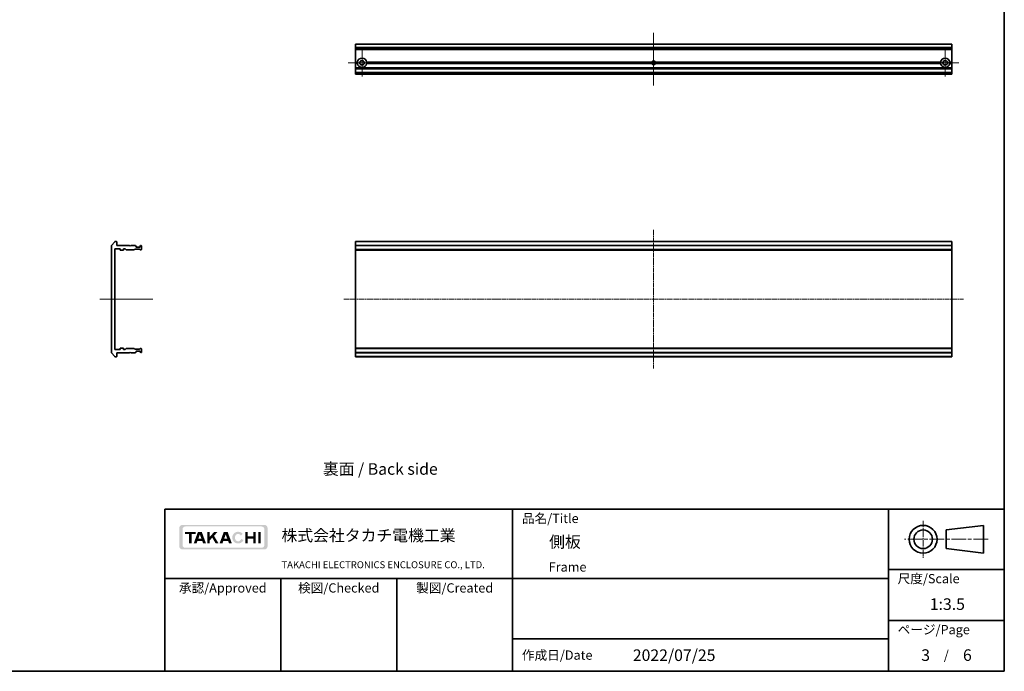
# Model space of a CAD drawing. Units: millimetres. Extents: x 0 to 9108, y 0 to 2108.
# Drawn here: x 3839 to 4582, y 0 to 492 of the extents above; entities that cross this region are included whole.
import ezdxf
from ezdxf.enums import TextEntityAlignment as Align

# ---------------------------------------------------------------- set-up
doc = ezdxf.new("R2010")
doc.units = ezdxf.units.MM
doc.header["$LTSCALE"] = 0.6666666666666666
doc.linetypes.add('CHAIN', pattern=[0.35429999999999995, 0.2362, -0.0295, 0.0591, -0.0295])
for name, color, linetype, lineweight in [('Border (ISO)', 7, 'Continuous', 35), ('Center Mark (ISO)', 131, 'Continuous', 18), ('Centerline (ISO)', 131, 'Continuous', 18), ('Hatch (ISO)', 1, 'Continuous', 18), ('Symbol (ISO)', 7, 'Continuous', 18), ('Title (ISO)', 7, 'Continuous', 35), ('Visible (ISO)', 7, 'Continuous', 35), ('Visible Narrow (ISO)', 7, 'Continuous', 25)]:
    doc.layers.add(name, color=color, linetype=linetype, lineweight=lineweight)
doc.styles.add('Note Text (TK)', font='MS PGothic.ttf')
doc.styles.add('文字スタイル67', font='arial.ttf')

# ---------------------------------------------------------------- blocks, each defined once
blk = doc.blocks.new('図面枠 tk図枠')
at = {"layer": 'Border (ISO)'}
for p in [(405.4999999999999, 289), (14.50000000000001, 8.000000000000007)]:
    blk.add_line(p, (405.4999999999999, 8.000000000000007), dxfattribs=at)
blk = doc.blocks.new('表題欄 tk表題欄')
at = {"layer": 'Hatch (ISO)'}
h = blk.add_hatch(color=256, dxfattribs=at)
edge = h.paths.add_edge_path(flags=0)
edge.add_arc((95.57537688673352, 236.2990653650367), 0.5958259999999996, 269.9999999999897, 360)
edge.add_line((96.17120288673351, 236.2990653650368), (96.17120288673348, 239.7107813650365))
edge.add_arc((95.5753768867335, 239.7107813650366), 0.5958259999999996, 0, 90.0000000000068)
edge.add_line((95.57537688673342, 240.3066073650366), (79.13710888673356, 240.3066073650366))
edge.add_arc((79.13710888673353, 239.7107813650366), 0.5958259999999996, 89.99999999999744, 180)
edge.add_line((78.54128288673353, 239.7107813650365), (78.54128288673331, 236.2990653650368))
edge.add_arc((79.13710888673332, 236.2990653650365), 0.5958259999999996, 180, 270.0000000000231)
edge.add_line((79.13710888673356, 235.7032393650365), (95.57537688673342, 235.7032393650367))
edge = h.paths.add_edge_path()
edge.add_line((77.83935088673357, 239.9556413650366), (77.83935088673357, 236.0542053650368))
edge.add_arc((78.54128288673346, 236.0542053650367), 0.7019319999998935, 180, 270.0000000000087)
edge.add_line((78.54128288673357, 235.3522733650368), (96.17120288673352, 235.3522733650368))
edge.add_arc((96.17120288673351, 236.0542053650367), 0.7019319999998921, 270, 360)
edge.add_line((96.8731348867334, 236.0542053650368), (96.87313488673352, 239.9556413650366))
edge.add_arc((96.1712028867336, 239.9556413650367), 0.7019319999998921, 0, 90.00000000000873)
edge.add_line((96.17120288673348, 240.6575733650367), (78.54128288673357, 240.6575733650366))
edge.add_arc((78.54128288673357, 239.9556413650366), 0.7019319999999984, 90, 180)
for points in [[(79.07181288673355, 239.1476033650369), (79.07181288673355, 238.6578833650367), (79.92066088673353, 238.6578833650367), (79.92066088673353, 236.6581933650368), (80.50832488673353, 236.6581933650368), (80.50832488673353, 238.6578833650367), (81.35717288673355, 238.6578833650367), (81.35717288673355, 239.1476033650369)], [(85.68407849525303, 236.6581933650368), (84.9434673993943, 237.8918698287545), (84.41792288673358, 237.3246628822781), (84.41792288673358, 236.6581933650368), (83.89555488673355, 236.6581933650368), (83.89555488673355, 239.1476033650369), (84.41792288673358, 239.1476033650369), (84.41792288673358, 238.0993979968839), (85.38913556809511, 239.1476033650369), (86.10696490847272, 239.1476033650369), (85.31925422435492, 238.2974470774499), (86.30334488673353, 236.6581933650368)], [(92.09142939614459, 239.1476033650369), (92.09142939614459, 236.6581933650368), (92.60971639614465, 236.6581933650368), (92.60971639614465, 237.6580383650368), (93.76872039614462, 237.6580383650368), (93.76872039614462, 236.6581933650368), (94.28700739614459, 236.6581933650368), (94.28700739614459, 239.1476033650369), (93.76872039614462, 239.1476033650369), (93.76872039614462, 238.1477583650367), (92.60971639614465, 238.1477583650367), (92.60971639614465, 239.1476033650369)], [(94.84202339614467, 239.1476033650369), (94.84202339614467, 236.6581933650368), (95.36439139614473, 236.6581933650368), (95.36439139614473, 239.1476033650369)]]:
    blk.add_hatch(color=256, dxfattribs=at).paths.add_polyline_path(points)
h = blk.add_hatch(color=256, dxfattribs=at)
h.paths.add_polyline_path([(82.59020695886475, 237.7110913650368), (81.95242681460243, 237.7110913650368), (82.27131688673356, 238.5794973650367)], flags=0)
h.paths.add_polyline_path([(82.77903014574996, 237.1968853650368), (81.76360362771717, 237.1968853650368), (81.56578886050404, 236.6581933650368), (80.94907288673355, 236.6581933650368), (81.86321688673357, 239.1476033650369), (82.67941688673353, 239.1476033650369), (83.59356088673351, 236.6581933650368), (82.97684491296302, 236.6581933650368)])
h = blk.add_hatch(color=256, dxfattribs=at)
h.paths.add_polyline_path([(87.52707281460246, 237.7110913650368), (88.16485295886469, 237.7110913650368), (87.84596288673359, 238.5794973650367)], flags=0)
h.paths.add_polyline_path([(87.14043486050403, 236.6581933650368), (87.3382496277172, 237.1968853650368), (88.35367614574989, 237.1968853650368), (88.551490912963, 236.6581933650368), (89.16820688673343, 236.6581933650368), (88.25406288673352, 239.1476033650369), (87.43786288673356, 239.1476033650369), (86.52371888673358, 236.6581933650368)])
h = blk.add_hatch(color=256, dxfattribs=at)
edge = h.paths.add_edge_path()
edge.add_arc((90.52309888673334, 237.9028983650369), 1.273272000000011, 38.55054079078439, 336.5820184016556)
edge.add_line((91.69149139614446, 237.3968543650369), (91.17255542714857, 237.6216113977801))
edge.add_ellipse((90.52309888673352, 237.9028983650369), major_axis=(0, -0.7998759999999119), ratio=0.8673469387756529, start_angle=128.5505407907963, end_angle=426.582018401653, ccw=False)
edge.add_line((91.09381514418376, 238.3576891122095), (91.51887237036831, 238.6964075050431))
at = {"layer": 'Title (ISO)'}
for p, q in [((74.70882392282105, 244.052739026017), (255.7088239228211, 244.052739026017)), ((74.70882392282105, 209.052739026017), (74.70882392282105, 244.052739026017)), ((149.7088239228211, 244.052739026017), (149.7088239228211, 209.052739026017)), ((230.7088239228211, 244.052739026017), (230.7088239228211, 209.052739026017)), ((255.7088239228211, 244.052739026017), (255.7088239228211, 209.052739026017)), ((243.2088239228211, 239.552739026017), (251.2088239228211, 240.5527390260171)), ((251.2088239228211, 234.552739026017), (251.2088239228211, 240.5527390260171)), ((243.2088239228211, 239.552739026017), (243.2088239228211, 235.552739026017)), ((243.2088239228211, 235.552739026017), (251.2088239228211, 234.552739026017)), ((230.7088239228211, 231.052739026017), (255.7088239228211, 231.052739026017)), ((74.70882392282105, 229.052739026017), (230.7088239228211, 229.052739026017)), ((99.70882392282108, 229.052739026017), (99.70882392282108, 209.052739026017)), ((124.708823922821, 229.052739026017), (124.708823922821, 209.052739026017)), ((230.7088239228211, 220.052739026017), (255.7088239228211, 220.052739026017)), ((149.7088239228211, 216.052739026017), (230.7088239228211, 216.052739026017)), ((255.7088239228211, 209.052739026017), (74.70882392282105, 209.052739026017))]:
    blk.add_line(p, q, dxfattribs=at)
at = {"layer": 'Title (ISO)', "color": 4, "linetype": 'CHAIN', "lineweight": 18, "ltscale": 8.889559745788574}
blk.add_line((238.2088239228211, 241.552739026017), (238.2088239228211, 233.552739026017), dxfattribs=at)
at = {"layer": 'Title (ISO)', "color": 4, "linetype": 'CHAIN', "lineweight": 18, "ltscale": 20.00163269042969}
blk.add_line((252.2088239228211, 237.552739026017), (234.2088239228211, 237.552739026017), dxfattribs=at)
at = {"layer": 'Title (ISO)'}
for radius in [3, 2]:
    blk.add_circle((238.2088239228211, 237.552739026017), radius, dxfattribs=at)
at = {"layer": 'Title (ISO)', "color": 1, "char_height": 2.000000029802322, "line_spacing_factor": 1.5, "style": 'Note Text (TK)'}
for s, insert, attachment_point in [('\\fＭＳ Ｐゴシック|b0|i0;{\\H2.0000;品名/Title}', (151.708823922821, 242.052739026017), 4), ('\\fＭＳ Ｐゴシック|b0|i0;{\\H2.0000;尺度/Scale}', (232.7088239228211, 229.052739026017), 4), ('\\fＭＳ Ｐゴシック|b0|i0;{\\H2.0000;承認/Approved}', (87.20882392282108, 227.052739026017), 5), ('\\fＭＳ Ｐゴシック|b0|i0;{\\H2.0000;検図/Checked}', (112.208823922821, 227.052739026017), 5), ('\\fＭＳ Ｐゴシック|b0|i0;{\\H2.0000;製図/Created}', (137.2088239228211, 227.052739026017), 5), ('\\fＭＳ Ｐゴシック|b0|i0;{\\H2.0000;ページ/Page}', (232.7088239228211, 218.052739026017), 4), ('\\fＭＳ Ｐゴシック|b0|i0;{\\H2.0000;作成日/Date}', (151.708823922821, 212.552739026017), 4)]:
    blk.add_mtext(s, dxfattribs=dict(at, insert=insert, attachment_point=attachment_point))
at = {"layer": 'Title (ISO)', "color": 7, "line_spacing_factor": 1.5, "style": 'Note Text (TK)'}
for s, insert, char_height, attachment_point in [('株式会社タカチ電機工業', (99.87313488673345, 238.052739026017), 2.5, 4), ('\\fArial|b0|i0;{\\H1.4986;TAKACHI ELECTRONICS ENCLOSURE CO., LTD.}', (99.87313488673342, 232.052739026017), 1.49859994649887, 4), ('\\fＭＳ Ｐゴシック|b0|i0;{\\H2.0000;/}', (243.2088239228211, 212.5527390260171), 2.000000029802322, 5)]:
    blk.add_mtext(s, dxfattribs=dict(at, insert=insert, char_height=char_height, attachment_point=attachment_point))
at = {"layer": 'Title (ISO)', "color": 7}
for tag, p, height, style in [('<品名>_001', (157.5383693773665, 235.6677958441988), 2.5, 'Note Text (TK)'), ('<Title>_001', (157.7088239228211, 230.5520568828656), 2.000000029802322, '文字スタイル67'), ('作成日_001', (175.6250171046392, 211.2814322078352), 2.5, 'Note Text (TK)'), ('<ページ_No.>_001', (237.9488807410029, 211.3027390260171), 2.5, 'Note Text (TK)'), ('<総ページ数>_001', (246.7997330137301, 211.3027390260171), 2.5, 'Note Text (TK)')]:
    blk.add_attdef(tag, p, '', height=height, dxfattribs=dict(at, style=style))
at = {"layer": 'Title (ISO)', "color": 7, "style": 'Note Text (TK)'}
blk.add_attdef('<尺度>', text='', height=2.5, dxfattribs=at).set_placement((243.2088239228211, 223.5527390260171), align=Align.MIDDLE_CENTER)

msp = doc.modelspace()

# ---------------------------------------------------------------- linework, layer by layer
at = {"layer": 'Center Mark (ISO)', "linetype": 'CHAIN', "ltscale": 6.635395526885986}
for p, q in [((4097.004808516536, 470.0407616420409), (4097.004808516536, 449.1407616420408)), ((4537.004808516536, 470.0407616423019), (4537.004808516536, 449.1407616423019)), ((4107.454808516536, 459.5907616420411), (4086.554808516536, 459.5907616420411)), ((4547.454808516536, 459.5907616423021), (4526.554808516536, 459.5907616423021))]:
    msp.add_line(p, q, dxfattribs=at)
at = {"layer": 'Center Mark (ISO)', "linetype": 'CHAIN', "ltscale": 6.508400440216064}
for p, q in [((4317.004808516536, 469.8407616421721), (4317.004808516536, 449.3407616421721)), ((4327.254808516536, 459.5907616421721), (4306.754808516536, 459.5907616421721))]:
    msp.add_line(p, q, dxfattribs=at)
at = {"layer": 'Centerline (ISO)', "linetype": 'CHAIN', "ltscale": 12.69941329956054}
for p, q in [((4317.004808516522, 482.3407616421721), (4317.004808516545, 442.3407616421725)), ((3899.233227993496, 281.0914994336311), (3939.233227993474, 281.0914994336311))]:
    msp.add_line(p, q, dxfattribs=at)
at = {"layer": 'Centerline (ISO)', "linetype": 'CHAIN', "ltscale": 23.99096870422363}
for p, q in [((4317.004808516476, 333.341499433631), (4317.004808516476, 228.8414994336311)), ((4083.254808516476, 281.0914994336311), (4550.754808516476, 281.0914994336306))]:
    msp.add_line(p, q, dxfattribs=at)
at = {"layer": 'Visible (ISO)'}
for p, q in [((4542.004808516528, 473.5907616423053), (4092.004808516528, 473.5907616420388)), ((4092.004808516528, 473.5907616420388), (4092.004808516528, 473.5212280259177)), ((4092.00480851653, 471.1807155421236), (4092.004808516528, 473.5212280259177)), ((4092.00480851653, 471.1807155421236), (4092.00480851653, 470.9502491582441)), ((4092.00480851653, 469.8907616420394), (4092.00480851653, 470.9502491582441)), ((4092.00480851653, 469.8907616420394), (4092.00480851653, 469.5907616420393)), ((4092.004808516536, 460.0907616420388), (4092.00480851653, 469.5907616420388)), ((4542.004808516531, 469.5907616423062), (4092.00480851653, 469.5907616420393)), ((4542.004808516528, 473.5212280261846), (4542.004808516528, 473.5907616423053)), ((4542.004808516528, 473.5212280261846), (4542.004808516529, 471.1807155423905)), ((4542.004808516529, 470.9502491585115), (4542.004808516529, 471.1807155423905)), ((4542.004808516529, 470.9502491585115), (4542.004808516531, 469.8907616423063)), ((4542.004808516531, 469.5907616423062), (4542.004808516531, 469.8907616423063)), ((4542.004808516531, 469.5907616423057), (4542.004808516536, 460.0907616423057)), ((4093.540706901398, 460.0907616420397), (4092.004808516536, 460.0907616420388)), ((4092.004808516536, 459.5907616420388), (4092.004808516536, 460.0907616420388)), ((4094.004808516536, 459.5907616420397), (4092.004808516536, 459.5907616420388)), ((4092.004808516537, 459.0907616420388), (4092.004808516536, 459.5907616420388)), ((4093.540706901399, 459.0907616420397), (4092.004808516537, 459.0907616420388)), ((4092.004808516539, 455.7150257107507), (4092.004808516537, 459.0907616420388)), ((4092.004808516539, 455.7150257107507), (4092.004808516539, 455.5028936763949)), ((4092.004808516539, 455.1786296076827), (4092.004808516539, 455.5028936763949)), ((4092.004808516539, 455.1786296076827), (4092.004808516539, 455.0907616420388)), ((4542.004808516539, 455.0907616423057), (4092.004808516539, 455.0907616420388)), ((4092.00480851654, 454.7907616420387), (4092.004808516539, 455.0907616420383)), ((4092.004808516541, 452.3907616420386), (4092.00480851654, 454.7907616420387)), ((4315.775308516537, 459.5907616421716), (4100.004808516536, 459.5907616420434)), ((4315.881567558416, 460.0907616421716), (4100.468910131673, 460.0907616420438)), ((4315.881567558416, 459.0907616421715), (4100.468910131674, 459.0907616420438)), ((4533.540706901398, 460.0907616423008), (4318.128049474657, 460.0907616421729)), ((4533.540706901399, 459.0907616423008), (4318.128049474657, 459.090761642173)), ((4534.004808516536, 459.5907616423008), (4318.234308516536, 459.590761642173)), ((4542.004808516536, 459.5907616423057), (4540.004808516536, 459.5907616423044)), ((4542.004808516536, 460.0907616423057), (4540.468910131674, 460.0907616423048)), ((4542.004808516536, 459.0907616423058), (4540.468910131674, 459.0907616423049)), ((4542.004808516536, 460.0907616423057), (4542.004808516536, 459.5907616423057)), ((4542.004808516536, 459.5907616423057), (4542.004808516536, 459.0907616423058)), ((4542.004808516536, 459.0907616423058), (4542.004808516539, 455.7150257110176)), ((4542.004808516539, 455.5028936766619), (4542.004808516539, 455.7150257110176)), ((4542.004808516539, 455.5028936766619), (4542.004808516539, 455.1786296079496)), ((4542.004808516539, 455.0907616423057), (4542.004808516539, 455.1786296079496)), ((4542.004808516539, 455.0907616423057), (4542.004808516539, 454.7907616423056)), ((4542.004808516539, 454.7907616423056), (4542.004808516541, 452.3907616423055)), ((4092.004808516541, 452.0907616420384), (4092.004808516541, 452.3907616420386)), ((4542.004808516541, 452.0907616423057), (4092.004808516541, 452.0907616420388)), ((4092.004808516541, 452.0907616420388), (4092.004808516541, 452.0028936763944)), ((4092.004808516541, 451.6786296076832), (4092.004808516541, 452.0028936763944)), ((4092.004808516541, 451.6786296076832), (4092.004808516541, 451.4664975733269)), ((4092.004808516541, 451.3907616420389), (4092.004808516541, 451.4664975733269)), ((4092.004808516541, 451.3907616420389), (4092.004808516541, 451.0907616420388)), ((4542.004808516542, 451.0907616423057), (4092.004808516541, 451.0907616420388)), ((4542.004808516541, 452.3907616423055), (4542.004808516541, 452.0907616423053)), ((4542.004808516541, 452.0028936766618), (4542.004808516541, 452.0907616423057)), ((4542.004808516541, 452.0028936766618), (4542.004808516541, 451.6786296079496)), ((4542.004808516542, 451.4664975735938), (4542.004808516541, 451.6786296079496)), ((4542.004808516542, 451.4664975735938), (4542.004808516542, 451.3907616423059)), ((4542.004808516542, 451.0907616423057), (4542.004808516542, 451.3907616423059)), ((3907.983227993495, 321.4828844530764), (3907.983227993496, 240.7001144141852)), ((3910.393274093411, 324.4835547535302), (3908.052761609616, 321.6749397729761)), ((3911.683227993496, 324.5914994336311), (3910.623740477291, 324.5914994336311)), ((3911.983227993495, 321.591499433631), (3911.983227993495, 324.2914994336309)), ((3921.483227993496, 321.591499433631), (3911.983227993495, 321.591499433631)), ((3921.983227993495, 321.091499433631), (3921.483227993496, 321.591499433631)), ((3922.483227993495, 321.591499433631), (3921.983227993495, 321.091499433631)), ((3925.858963924783, 321.591499433631), (3922.483227993495, 321.591499433631)), ((3926.395360027851, 321.179367399275), (3926.071095959139, 321.5036314679867)), ((3926.483227993495, 320.591499433631), (3926.483227993495, 320.9672353649192)), ((3929.183227993495, 320.2914994336309), (3926.783227993495, 320.2914994336309)), ((3929.483227993495, 320.9672353649192), (3929.483227993495, 320.591499433631)), ((3929.895360027851, 321.5036314679867), (3929.571095959139, 321.179367399275)), ((3930.183227993495, 321.591499433631), (3930.107492062207, 321.591499433631)), ((3930.483227993495, 318.591499433631), (3930.483227993495, 321.2914994336309)), ((4542.004808516476, 324.5914994336306), (4092.004808516477, 324.5914994336311)), ((4092.004808516477, 324.5914994336311), (4092.004808516477, 324.2914994336309)), ((4092.004808516477, 321.591499433631), (4092.004808516477, 324.2914994336309)), ((4542.004808516487, 321.5914994336306), (4092.004808516487, 321.591499433631)), ((4092.004808516487, 321.591499433631), (4092.004808516487, 321.2914994336309)), ((4092.004808516487, 318.591499433631), (4092.004808516487, 321.2914994336309)), ((4542.004808516477, 324.2914994336309), (4542.004808516476, 324.5914994336311)), ((4542.004808516477, 324.2914994336309), (4542.004808516477, 321.5914994336306)), ((4542.004808516487, 321.2914994336309), (4542.004808516487, 321.5914994336306)), ((4542.004808516487, 321.2914994336309), (4542.004808516487, 318.5914994336306)), ((3910.483227993495, 243.3914994336308), (3910.483227993495, 318.7914994336308)), ((3910.783227993496, 319.091499433631), (3914.183227993495, 319.091499433631)), ((3914.483227993495, 318.7914994336308), (3914.483227993495, 318.3914994336308)), ((3914.783227993495, 318.0914994336311), (3916.683227993495, 318.0914994336311)), ((3916.983227993495, 318.3914994336308), (3916.983227993495, 318.7914994336308)), ((3917.283227993495, 319.091499433631), (3918.108963924783, 319.091499433631)), ((3918.321095959139, 319.0036314679867), (3918.94536002785, 318.3793673992748)), ((3919.157492062208, 318.2914994336309), (3924.808963924783, 318.2914994336309)), ((3925.021095959139, 318.3793673992748), (3925.345360027851, 318.703631467987)), ((3925.557492062207, 318.7914994336308), (3929.058963924783, 318.7914994336308)), ((3929.271095959139, 318.703631467987), (3929.595360027851, 318.3793673992748)), ((3929.807492062206, 318.2914994336309), (3930.183227993495, 318.2914994336309)), ((4092.004808516487, 318.591499433631), (4092.004808516487, 318.2914994336309)), ((4542.004808516487, 318.2914994336309), (4092.004808516487, 318.2914994336309)), ((4092.00480851648, 318.2914994336309), (4092.00480851648, 318.0914994336311)), ((4542.004808516479, 318.0914994336306), (4092.00480851648, 318.0914994336311)), ((4092.004808516477, 244.091499433631), (4092.004808516477, 318.0914994336311)), ((4542.004808516487, 318.2914994336309), (4542.004808516487, 318.5914994336306)), ((4542.004808516479, 318.0914994336306), (4542.004808516479, 318.2914994336309)), ((4542.004808516476, 318.0914994336306), (4542.004808516476, 244.091499433631)), ((3908.052761609616, 240.5080590942859), (3910.393274093411, 237.6994441137315)), ((3914.183227993495, 243.0914994336311), (3910.783227993496, 243.0914994336311)), ((3911.983227993495, 240.591499433631), (3921.483227993496, 240.591499433631)), ((3911.983227993495, 237.8914994336308), (3911.983227993495, 240.591499433631)), ((3914.483227993495, 243.7914994336308), (3914.483227993495, 243.3914994336308)), ((3916.683227993495, 244.091499433631), (3914.783227993495, 244.091499433631)), ((3916.983227993495, 243.3914994336308), (3916.983227993495, 243.7914994336308)), ((3918.108963924783, 243.0914994336311), (3917.283227993495, 243.0914994336311)), ((3918.94536002785, 243.8036314679869), (3918.321095959139, 243.1793673992749)), ((3924.808963924783, 243.8914994336312), (3919.157492062208, 243.8914994336307)), ((3921.483227993496, 240.591499433631), (3921.983227993495, 241.0914994336311)), ((3921.983227993495, 241.0914994336311), (3922.483227993495, 240.591499433631)), ((3922.483227993495, 240.591499433631), (3925.858963924783, 240.591499433631)), ((3925.345360027851, 243.4793673992751), (3925.021095959139, 243.8036314679869)), ((3929.058963924783, 243.3914994336312), (3925.557492062207, 243.3914994336312)), ((3926.071095959139, 240.679367399275), (3926.395360027851, 241.0036314679867)), ((3926.483227993495, 241.2157635023429), (3926.483227993495, 241.591499433631)), ((3926.783227993495, 241.8914994336308), (3929.183227993495, 241.8914994336308)), ((3929.595360027851, 243.8036314679869), (3929.271095959139, 243.4793673992751)), ((3929.483227993495, 241.591499433631), (3929.483227993495, 241.2157635023429)), ((3929.571095959139, 241.0036314679871), (3929.895360027851, 240.679367399275)), ((3930.183227993495, 243.8914994336312), (3929.807492062206, 243.8914994336312)), ((3930.107492062207, 240.591499433631), (3930.183227993495, 240.591499433631)), ((3930.483227993495, 240.8914994336308), (3930.483227993495, 243.591499433631)), ((4542.004808516479, 244.091499433631), (4092.00480851648, 244.091499433631)), ((4092.00480851648, 244.091499433631), (4092.00480851648, 243.8914994336312)), ((4542.004808516487, 243.8914994336307), (4092.004808516487, 243.8914994336312)), ((4092.004808516487, 243.8914994336312), (4092.004808516487, 243.591499433631)), ((4092.004808516487, 240.8914994336308), (4092.004808516487, 243.591499433631)), ((4092.004808516487, 240.8914994336308), (4092.004808516487, 240.591499433631)), ((4542.004808516487, 240.591499433631), (4092.004808516487, 240.591499433631)), ((4092.004808516477, 237.8914994336308), (4092.004808516477, 240.591499433631)), ((4092.004808516477, 237.8914994336308), (4092.004808516477, 237.591499433631)), ((4542.004808516479, 243.8914994336307), (4542.004808516479, 244.0914994336306)), ((4542.004808516487, 243.591499433631), (4542.004808516487, 243.8914994336307)), ((4542.004808516487, 243.591499433631), (4542.004808516487, 240.8914994336308)), ((4542.004808516487, 240.591499433631), (4542.004808516487, 240.8914994336308)), ((4542.004808516477, 240.591499433631), (4542.004808516477, 237.8914994336308)), ((4542.004808516476, 237.5914994336306), (4542.004808516477, 237.8914994336308)), ((3910.623740477291, 237.591499433631), (3911.683227993496, 237.591499433631)), ((4542.004808516476, 237.5914994336306), (4092.004808516477, 237.591499433631))]:
    msp.add_line(p, q, dxfattribs=at)
for centre in [(4097.004808516536, 459.5907616420411), (4537.004808516536, 459.5907616423021)]:
    msp.add_circle(centre, 1.7, dxfattribs=at)
for centre, radius, start, end in [((4097.004808516536, 459.5907616420415), 3.499999999999999, 8.213210701776267, 171.7867892982882), ((4317.004808516536, 459.5907616421721), 1.2295, 23.9957813227368, 156.0042186773214), ((4537.004808516536, 459.5907616423025), 3.5, 8.213210701776267, 171.7867892982882), ((4097.004808516536, 459.5907616420415), 3.500000000000008, 188.2132107017633, 351.7867892983048), ((4317.004808516536, 459.5907616421721), 1.229500000000366, 156.0042186773214, 180), ((4317.004808516536, 459.5907616421721), 1.229499999999999, 180, 203.9957813227143), ((4317.004808516536, 459.5907616421721), 1.2295, 203.9957813227143, 336.0042186773558), ((4317.004808516536, 459.5907616421721), 1.229500000000366, 0, 23.9957813227487), ((4317.004808516536, 459.5907616421721), 1.229499999999999, 336.0042186773558, 0), ((4537.004808516536, 459.5907616423025), 3.500000000000009, 188.2132107017633, 351.7867892983048), ((3908.283227993496, 321.4828844530764), 0.3000000000000034, 140.1944289077215, 180), ((3910.623740477291, 324.2914994336309), 0.2999999999999976, 90, 140.1944289077215), ((3911.683227993496, 324.2914994336309), 0.2999999999999992, 0, 90), ((3925.858963924783, 321.2914994336309), 0.2999999999999793, 44.99999999999135, 90), ((3926.183227993495, 320.9672353649192), 0.2999999999999936, 0, 44.99999999999135), ((3926.783227993495, 320.591499433631), 0.3000000000000024, 180, 270), ((3929.183227993495, 320.591499433631), 0.299999999999998, 270, 0), ((3929.783227993495, 320.9672353649192), 0.3000000000000202, 135.0000000000183, 180), ((3930.107492062207, 321.2914994336309), 0.2999999999999758, 90, 135.0000000000086), ((3930.183227993495, 321.2914994336309), 0.2999999999999891, 0, 90), ((3910.783227993496, 318.7914994336308), 0.2999999999999933, 90, 180), ((3914.183227993495, 318.7914994336308), 0.299999999999998, 0, 90), ((3914.783227993495, 318.3914994336308), 0.2999999999999969, 180, 270), ((3916.683227993495, 318.3914994336308), 0.2999999999999936, 270, 0), ((3917.283227993495, 318.7914994336308), 0.299999999999998, 90, 180), ((3918.108963924783, 318.7914994336308), 0.2999999999999625, 44.99999999999135, 90), ((3919.157492062208, 318.591499433631), 0.3000000000000202, 224.9999999999816, 270), ((3924.808963924783, 318.591499433631), 0.2999999999999625, 270, 315.0000000000086), ((3925.557492062207, 318.4914994336307), 0.3000000000000012, 90, 135.0000000000086), ((3929.058963924783, 318.4914994336307), 0.3000000000000069, 44.99999999999135, 90), ((3929.807492062206, 318.591499433631), 0.299999999999995, 224.9999999999913, 270), ((3930.183227993495, 318.591499433631), 0.2999999999999891, 270, 0), ((3908.283227993496, 240.7001144141852), 0.3000000000000312, 180, 219.8055710922785), ((3910.783227993496, 243.3914994336308), 0.2999999999999936, 180, 270), ((3911.683227993496, 237.8914994336308), 0.299999999999998, 270, 0), ((3914.183227993495, 243.3914994336308), 0.299999999999998, 270, 0), ((3914.783227993495, 243.7914994336308), 0.3000000000000024, 90, 180), ((3916.683227993495, 243.7914994336308), 0.2999999999999947, 0, 90), ((3917.283227993495, 243.3914994336308), 0.299999999999998, 180, 270), ((3918.108963924783, 243.3914994336308), 0.2999999999999668, 270, 314.9999999999819), ((3919.157492062208, 243.591499433631), 0.3000000000000069, 90, 134.9999999999819), ((3924.808963924783, 243.591499433631), 0.2999999999999934, 44.99999999999135, 90), ((3925.557492062207, 243.6914994336309), 0.2999999999999803, 224.9999999999913, 270), ((3925.858963924783, 240.8914994336308), 0.2999999999999625, 270, 314.9999999999819), ((3926.183227993495, 241.2157635023429), 0.2999999999999731, 314.9999999999819, 0), ((3926.783227993495, 241.591499433631), 0.299999999999998, 90, 180), ((3929.058963924783, 243.6914994336309), 0.3000000000000012, 270, 314.9999999999816), ((3929.183227993495, 241.591499433631), 0.299999999999998, 0, 90), ((3929.783227993495, 241.2157635023429), 0.2999999999999536, 180, 224.9999999999911), ((3929.807492062206, 243.591499433631), 0.2999999999999669, 90, 135.0000000000086), ((3930.107492062207, 240.8914994336308), 0.2999999999999762, 225.0000000000181, 270), ((3930.183227993495, 243.591499433631), 0.299999999999998, 0, 90), ((3930.183227993495, 240.8914994336308), 0.2999999999999936, 270, 0), ((3910.623740477291, 237.8914994336308), 0.299999999999986, 219.8055710922782, 270)]:
    msp.add_arc(centre, radius, start, end, dxfattribs=at)
for points in [[(4094.004808516536, 459.5907616420397), (4093.772757708967, 459.8228124496087), (4093.540706901398, 460.0907616420397)], [(4093.540706901399, 459.0907616420397), (4093.772757708967, 459.3587108344711), (4094.004808516536, 459.5907616420397)], [(4100.468910131673, 460.0907616420438), (4100.236859324104, 459.8228124496124), (4100.004808516536, 459.5907616420434)], [(4100.004808516536, 459.5907616420434), (4100.236859324104, 459.3587108344752), (4100.468910131674, 459.0907616420438)], [(4534.004808516536, 459.5907616423008), (4533.772757708967, 459.8228124498698), (4533.540706901398, 460.0907616423008)], [(4533.540706901399, 459.0907616423008), (4533.772757708968, 459.3587108347321), (4534.004808516536, 459.5907616423008)], [(4540.468910131674, 460.0907616423048), (4540.236859324106, 459.8228124498734), (4540.004808516536, 459.5907616423044)], [(4540.004808516536, 459.5907616423044), (4540.236859324106, 459.3587108347358), (4540.468910131674, 459.0907616423049)]]:
    msp.add_open_spline(points, degree=2, dxfattribs=at)
at = {"layer": 'Visible Narrow (ISO)'}
for p, q in [((4542.004808516528, 473.5212280261846), (4092.004808516528, 473.5212280259177)), ((4542.004808516529, 471.1807155423905), (4092.00480851653, 471.1807155421236)), ((4542.004808516529, 470.9502491585115), (4092.00480851653, 470.9502491582441)), ((4542.004808516531, 469.8907616423063), (4092.00480851653, 469.8907616420394)), ((4542.004808516539, 455.7150257110176), (4092.004808516539, 455.7150257107507)), ((4542.004808516539, 455.5028936766619), (4092.004808516539, 455.5028936763949)), ((4542.004808516539, 455.1786296079496), (4092.004808516539, 455.1786296076827)), ((4542.004808516539, 454.7907616423056), (4092.00480851654, 454.7907616420387)), ((4542.004808516541, 452.3907616423055), (4092.004808516541, 452.3907616420386)), ((4542.004808516541, 452.0028936766618), (4092.004808516541, 452.0028936763944)), ((4542.004808516541, 451.6786296079496), (4092.004808516541, 451.6786296076832)), ((4542.004808516542, 451.4664975735938), (4092.004808516541, 451.4664975733269)), ((4542.004808516542, 451.3907616423059), (4092.004808516541, 451.3907616420389)), ((4542.004808516477, 324.2914994336309), (4092.004808516477, 324.2914994336309)), ((4542.004808516487, 321.2914994336309), (4092.004808516487, 321.2914994336309)), ((4542.004808516487, 318.5914994336306), (4092.004808516487, 318.591499433631)), ((4542.004808516487, 243.591499433631), (4092.004808516487, 243.591499433631)), ((4542.004808516487, 240.8914994336308), (4092.004808516487, 240.8914994336308)), ((4542.004808516477, 237.8914994336308), (4092.004808516477, 237.8914994336308))]:
    msp.add_line(p, q, dxfattribs=at)
for radius, start, end in [(1.500000000000004, 19.47122063452909, 160.528779365541), (1.500000000000447, 160.528779365541, 180), (1.5, 180, 199.4712206345168), (1.499999999999992, 199.4712206345168, 340.5287793655533), (1.500000000000447, 0, 19.47122063452909), (1.5, 340.5287793655655, 0)]:
    msp.add_arc((4317.004808516536, 459.5907616421721), radius, start, end, dxfattribs=at)

# ---------------------------------------------------------------- block references
at = {"xscale": 3.5, "yscale": 3.5, "zscale": 3.5}
msp.add_blockref('図面枠 tk図枠', (3162.416666666667, -28), dxfattribs=at)
ref = msp.add_blockref('表題欄 tk表題欄', (3686.685782936793, -731.6845865910595), dxfattribs=dict(xscale=3.5, yscale=3.5, zscale=3.5))
ref.add_attrib('<品名>_001', '側板', (4238.219223484848, 93.42613636363635), dxfattribs={"layer": 'Title (ISO)', "color": 7, "height": 8.75, "style": 'Note Text (TK)'})
ref.add_attrib('<尺度>_001', '1:3.5', (4525.437973484847, 46.375), dxfattribs={"layer": 'Title (ISO)', "color": 7, "height": 8.75, "style": 'Note Text (TK)'})
ref.add_attrib('作成日_001', '2022/07/25', (4301.348484848484, 7.800426136363636), dxfattribs={"layer": 'Title (ISO)', "color": 7, "height": 8.75, "style": 'Note Text (TK)'})
ref.add_attrib('<Title>_001', 'Frame', (4237.864483844344, 75.30729872086893), dxfattribs={"layer": 'Title (ISO)', "color": 7, "height": 7.000000104308128, "style": '文字スタイル67'})
ref.add_attrib('<ページ_No.>_001', '3', (4518.984848484848, 7.875), dxfattribs={"layer": 'Title (ISO)', "color": 7, "height": 8.75, "style": 'Note Text (TK)'})
ref.add_attrib('<総ページ数>_001', '6', (4550.484848484848, 7.875), dxfattribs={"layer": 'Title (ISO)', "color": 7, "height": 8.75, "style": 'Note Text (TK)'})

# ---------------------------------------------------------------- texts
at = {"layer": 'Symbol (ISO)', "color": 7, "insert": (4067.436926543428, 152.8342199737847), "char_height": 8.75, "attachment_point": 4, "line_spacing_factor": 1.5, "style": 'Note Text (TK)'}
msp.add_mtext('\\fＭＳ Ｐゴシック|b0|i0;裏面 / Back side', dxfattribs=at)

doc.saveas('drawing.dxf')
